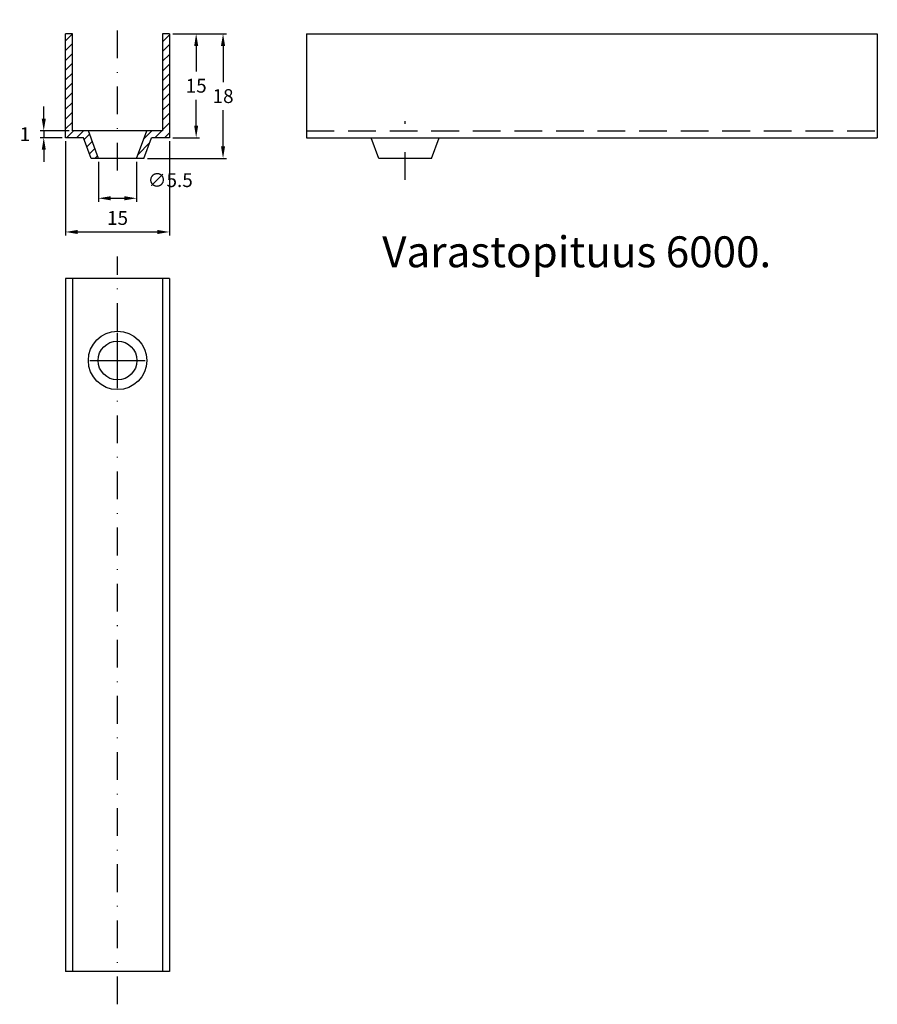
# Model space of a CAD drawing. Extents: x 136 to 260, y 539 to 681.
import ezdxf

# ---------------------------------------------------------------- set-up
doc = ezdxf.new("R2010")
doc.units = 0
doc.header["$LTSCALE"] = 8
doc.header["$MEASUREMENT"] = 0
doc.linetypes.add('DASHDOT', pattern=[1, 0.5, -0.25, 0, -0.25])
doc.linetypes.add('DASHED', pattern=[0.75, 0.5, -0.25])
doc.layers.get('DEFPOINTS').update_dxf_attribs({"linetype": 'CONTINUOUS'})
for name, color, linetype in [('KESKIVIIVA', 13, 'DASHDOT'), ('LC-000', 6, 'CONTINUOUS'), ('MITOITUS', 13, 'CONTINUOUS'), ('MUOTOVIIVA', 1, 'CONTINUOUS'), ('PIILOVIIVA', 3, 'DASHED')]:
    doc.layers.add(name, color=color, linetype=linetype)
doc.styles.add('ARIAL', font='ARIAL.TTF')
doc.styles.add('LC-STANDARD', font='ARIAL.TTF')
doc.dimstyles.new('ARIAL', dxfattribs={"dimtxt": 3.5, "dimasz": 3.5, "dimexe": 2, "dimexo": 2, "dimgap": 2, "dimtad": 1, "dimtih": 1, "dimtoh": 1, "dimzin": 1, "dimtxsty": 'LC-STANDARD', "dimcen": 1, "dimclrt": 4, "dimazin": 3, "dimtfac": 1, "dimtofl": 0, "dimtmove": 0, "dimatfit": 3, "dimtolj": 1, "dimtzin": 1})
pattern_1 = [(45, (1002.4637, 463.6307), (-0.7071068, 0.7071068), [])]

# ---------------------------------------------------------------- blocks, each defined once
blk = doc.blocks.new('*D3')
at = {"layer": 'DEFPOINTS', "color": 0, "linetype": 'BYBLOCK'}
for p in [(157.41, 679.39), (161.26, 679.39), (157.41, 664.39)]:
    blk.add_point(p, dxfattribs=at)
at = {"layer": 'LC-000', "color": 0, "linetype": 'BYBLOCK'}
for p, q in [((157.91, 679.39), (161.76, 679.39)), ((161.26, 677.64), (161.26, 673.92)), ((161.26, 666.14), (161.26, 669.87)), ((157.91, 664.39), (161.76, 664.39))]:
    blk.add_line(p, q, dxfattribs=at)
for points in [[(160.97, 677.64), (161.55, 677.64), (161.26, 679.39)], [(160.97, 666.14), (161.55, 666.14), (161.26, 664.39)]]:
    blk.add_solid(points, dxfattribs=at)
at = {"layer": 'LC-000', "color": 5, "linetype": 'BYBLOCK', "insert": (161.26, 671.89), "char_height": 2, "attachment_point": 5, "style": 'LC-STANDARD'}
blk.add_mtext('\\A1;15', dxfattribs=at)
blk = doc.blocks.new('*D0')
at = {"layer": 'DEFPOINTS', "color": 0, "linetype": 'BYBLOCK'}
for p in [(147.16, 661.39), (152.66, 661.39), (152.66, 655.64)]:
    blk.add_point(p, dxfattribs=at)
at = {"layer": 'LC-000', "color": 0, "linetype": 'BYBLOCK'}
for p, q in [((147.16, 660.89), (147.16, 655.14)), ((152.66, 660.89), (152.66, 655.14)), ((148.91, 655.64), (150.91, 655.64))]:
    blk.add_line(p, q, dxfattribs=at)
for points in [[(148.91, 655.94), (148.91, 655.35), (147.16, 655.64)], [(150.91, 655.94), (150.91, 655.35), (152.66, 655.64)]]:
    blk.add_solid(points, dxfattribs=at)
at = {"layer": 'LC-000', "color": 5, "linetype": 'BYBLOCK', "insert": (157.51, 658.26), "char_height": 2, "attachment_point": 5, "style": 'LC-STANDARD'}
blk.add_mtext('\\A1;∅5.5', dxfattribs=at)
blk = doc.blocks.new('*D4')
at = {"layer": 'DEFPOINTS', "color": 0, "linetype": 'BYBLOCK'}
for p in [(157.41, 679.39), (165.14, 679.39), (153.72, 661.39)]:
    blk.add_point(p, dxfattribs=at)
at = {"layer": 'LC-000', "color": 0, "linetype": 'BYBLOCK'}
for p, q in [((157.91, 679.39), (165.64, 679.39)), ((165.14, 677.64), (165.14, 672.42)), ((165.14, 663.14), (165.14, 668.37)), ((154.22, 661.39), (165.64, 661.39))]:
    blk.add_line(p, q, dxfattribs=at)
for points in [[(164.84, 677.64), (165.43, 677.64), (165.14, 679.39)], [(164.84, 663.14), (165.43, 663.14), (165.14, 661.39)]]:
    blk.add_solid(points, dxfattribs=at)
at = {"layer": 'LC-000', "color": 5, "linetype": 'BYBLOCK', "insert": (165.14, 670.39), "char_height": 2, "attachment_point": 5, "style": 'LC-STANDARD'}
blk.add_mtext('\\A1;18', dxfattribs=at)
blk = doc.blocks.new('*D1')
at = {"layer": 'DEFPOINTS', "color": 0, "linetype": 'BYBLOCK'}
for p in [(142.41, 664.39), (157.41, 664.39), (157.41, 650.78)]:
    blk.add_point(p, dxfattribs=at)
at = {"layer": 'LC-000', "color": 0, "linetype": 'BYBLOCK'}
for p, q in [((142.41, 663.89), (142.41, 650.28)), ((157.41, 663.89), (157.41, 650.28)), ((144.16, 650.78), (155.66, 650.78))]:
    blk.add_line(p, q, dxfattribs=at)
for points in [[(144.16, 651.07), (144.16, 650.48), (142.41, 650.78)], [(155.66, 651.07), (155.66, 650.48), (157.41, 650.78)]]:
    blk.add_solid(points, dxfattribs=at)
at = {"layer": 'LC-000', "color": 5, "linetype": 'BYBLOCK', "insert": (149.91, 652.8), "char_height": 2, "attachment_point": 5, "style": 'LC-STANDARD'}
blk.add_mtext('\\A1;15', dxfattribs=at)
blk = doc.blocks.new('*D2')
at = {"layer": 'DEFPOINTS', "color": 0, "linetype": 'BYBLOCK'}
for p in [(143.41, 665.39), (139.26, 664.39), (142.41, 664.39)]:
    blk.add_point(p, dxfattribs=at)
at = {"layer": 'LC-000', "color": 0, "linetype": 'BYBLOCK'}
for p, q in [((139.26, 667.14), (139.26, 668.89)), ((142.91, 665.39), (138.76, 665.39)), ((139.26, 665.39), (139.26, 664.39)), ((141.91, 664.39), (138.76, 664.39)), ((139.26, 662.64), (139.26, 660.89))]:
    blk.add_line(p, q, dxfattribs=at)
for points in [[(138.97, 667.14), (139.56, 667.14), (139.26, 665.39)], [(138.97, 662.64), (139.56, 662.64), (139.26, 664.39)]]:
    blk.add_solid(points, dxfattribs=at)
at = {"layer": 'LC-000', "color": 5, "linetype": 'BYBLOCK', "insert": (136.55, 664.89), "char_height": 2, "attachment_point": 5, "style": 'LC-STANDARD'}
blk.add_mtext('\\A1;1', dxfattribs=at)

msp = doc.modelspace()

# ---------------------------------------------------------------- hatches: boundary and pattern name
at = {"layer": 'MUOTOVIIVA'}
h = msp.add_hatch(dxfattribs=at)
h.set_pattern_fill('ANSI31', color=13, scale=8, style=0)
h.set_pattern_definition(pattern_1)
h.paths.add_polyline_path([(142.41, 664.39), (145, 664.39), (146.1, 661.39), (147.16, 661.39), (145.7, 665.39), (143.41, 665.39), (143.41, 679.39), (142.41, 679.39)])
h = msp.add_hatch(dxfattribs=at)
h.set_pattern_fill('ANSI31', color=13, scale=8, style=0)
h.set_pattern_definition(pattern_1)
h.paths.add_polyline_path([(157.41, 679.39), (156.41, 679.39), (156.41, 665.39), (154.12, 665.39), (152.66, 661.39), (153.72, 661.39), (154.82, 664.39), (157.41, 664.39)])

# ---------------------------------------------------------------- linework, layer by layer
at = {"layer": 'KESKIVIIVA', "color": 13}
for p, q in [((149.91, 659.66), (149.91, 681.42)), ((191.42, 658.29), (191.42, 666.78)), ((149.91, 539.3), (149.91, 647.22))]:
    msp.add_line(p, q, dxfattribs=at)
at = {"layer": 'MITOITUS'}
for p, q in [((149.91, 628.23), (149.91, 636.23)), ((145.91, 632.23), (153.91, 632.23))]:
    msp.add_line(p, q, dxfattribs=at)
at = {"layer": 'MUOTOVIIVA', "color": 1}
for p, q in [((142.41, 664.39), (142.41, 679.39)), ((143.41, 679.39), (142.41, 679.39)), ((143.41, 665.39), (143.41, 679.39)), ((156.41, 679.39), (156.41, 665.39)), ((157.41, 679.39), (156.41, 679.39)), ((157.41, 679.39), (157.41, 664.39)), ((177.2, 679.39), (259.57, 679.39)), ((177.2, 679.39), (177.2, 664.39)), ((259.57, 679.39), (259.57, 664.39)), ((156.41, 665.39), (143.41, 665.39)), ((147.16, 661.39), (145.7, 665.39)), ((152.66, 661.39), (154.12, 665.39)), ((145, 664.39), (142.41, 664.39)), ((146.1, 661.39), (145, 664.39)), ((153.72, 661.39), (154.82, 664.39)), ((157.41, 664.39), (154.82, 664.39)), ((177.2, 664.39), (259.57, 664.39)), ((187.61, 661.39), (186.52, 664.39)), ((195.24, 661.39), (196.33, 664.39)), ((153.72, 661.39), (146.1, 661.39)), ((195.24, 661.39), (187.61, 661.39)), ((142.41, 644.05), (142.41, 544.05)), ((157.41, 644.05), (142.41, 644.05)), ((143.41, 644.05), (143.41, 544.05)), ((156.41, 644.05), (156.41, 544.05)), ((157.41, 644.05), (157.41, 544.05)), ((157.41, 544.05), (142.41, 544.05))]:
    msp.add_line(p, q, dxfattribs=at)
for radius in [4.21, 2.8]:
    msp.add_circle((149.91, 632.23), radius, dxfattribs=at)
at = {"layer": 'PIILOVIIVA'}
msp.add_line((177.2, 665.39), (259.57, 665.39), dxfattribs=at)

# ---------------------------------------------------------------- texts
at = {"layer": 'MITOITUS', "style": 'ARIAL'}
msp.add_text('Varastopituus 6000.', height=4.4654, dxfattribs=at).set_placement((188.11, 645.68))

# ---------------------------------------------------------------- dimensions: what is measured, and where the dimension line sits
at = {"layer": 'MITOITUS'}
for base, p1, p2, picture, middle in [((165.14, 679.39), (153.72, 661.39), (157.41, 679.39), '*D4', (165.14, 670.39)), ((161.26, 679.39), (157.41, 664.39), (157.41, 679.39), '*D3', (161.26, 671.89)), ((139.26, 664.39), (143.41, 665.39), (142.41, 664.39), '*D2', (136.55, 664.89))]:
    dim = msp.add_linear_dim(base=base, p1=p1, p2=p2, angle=90, dimstyle='ARIAL', override={"dimscale": 0.5, "dimtxt": 4, "dimexe": 1, "dimexo": 1, "dimdec": 0, "dimzin": 0, "dimcen": 0.09, "dimclrt": 5}, dxfattribs=at)
    dim.commit()
    dim.dimension.update_dxf_attribs({"geometry": picture, "text_midpoint": middle})
dim = msp.add_linear_dim(base=(157.41, 650.78), p1=(142.41, 664.39), p2=(157.41, 664.39), dimstyle='ARIAL', override={"dimscale": 0.5, "dimtxt": 4, "dimexe": 1, "dimexo": 1, "dimdec": 0, "dimzin": 0, "dimcen": 0.09, "dimclrt": 5}, dxfattribs=at)
dim.commit()
dim.dimension.update_dxf_attribs({"geometry": '*D1', "text_midpoint": (149.91, 652.8)})
dim = msp.add_linear_dim(base=(152.66, 655.64), p1=(147.16, 661.39), p2=(152.66, 661.39), text='%%C5.5', dimstyle='ARIAL', override={"dimscale": 0.5, "dimtxt": 4, "dimexe": 1, "dimexo": 1, "dimdec": 0, "dimzin": 0, "dimcen": 0.09, "dimclrt": 5}, dxfattribs=at)
dim.commit()
dim.dimension.update_dxf_attribs({"geometry": '*D0', "text_midpoint": (157.51, 658.26), "dimtype": 128})

doc.saveas('drawing.dxf')
